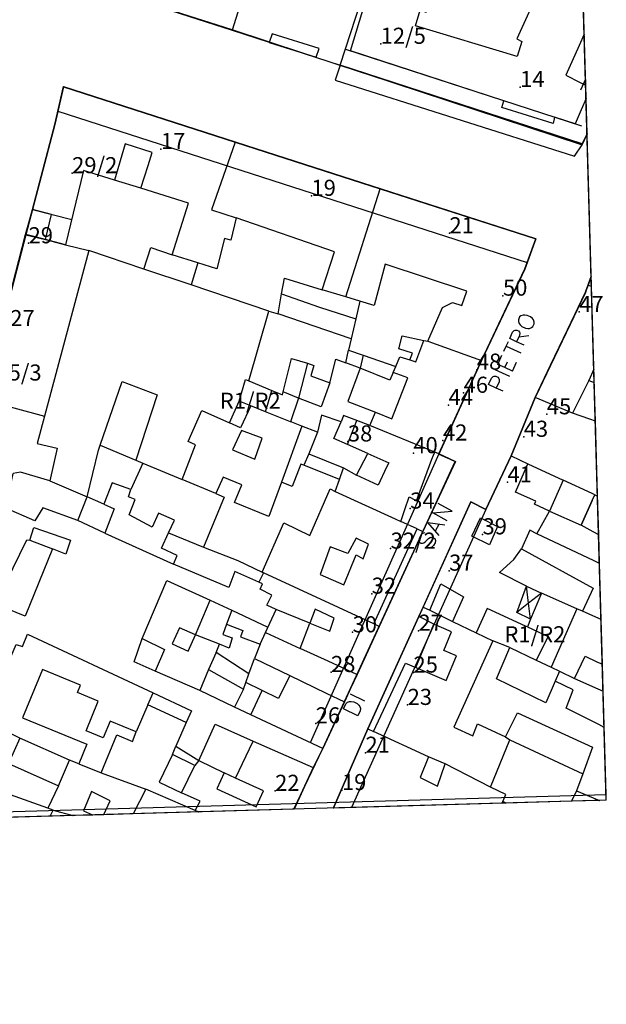
# Model space of a CAD drawing. Extents: x 685458 to 686830, y 930148 to 931865.
# Drawn here: x 686721 to 686830, y 930148 to 930331 of the extents above; entities that cross this region are included whole.
import ezdxf

# ---------------------------------------------------------------- set-up
doc = ezdxf.new("R2010")
doc.units = 0
doc.header["$MEASUREMENT"] = 0
for name, color, linetype in [('prg_ctc_64$0$ARREDO_L', 7, 'Continuous'), ('prg_ctc_64$0$CIVICI_P', 7, 'Continuous'), ('prg_ctc_64$0$CIVICI_T', 7, 'Continuous'), ('prg_ctc_64$0$DIVTERRENO_L', 7, 'Continuous'), ('prg_ctc_64$0$DXFBOX_L', 7, 'Continuous'), ('prg_ctc_64$0$EDIFICI_L', 7, 'Continuous'), ('prg_ctc_64$0$MURIRECINZ_L', 7, 'Continuous'), ('prg_ctc_64$0$PRGZONE_L', 7, 'Continuous'), ('prg_ctc_64$0$PRGZONE_T', 7, 'Continuous'), ('prg_ctc_64$0$QUADRO_L', 7, 'Continuous'), ('prg_ctc_64$0$SIMBOLI_L', 7, 'Continuous'), ('prg_ctc_64$0$STRADE_L', 7, 'Continuous'), ('prg_ctc_64$0$TOPONIMI_L', 7, 'Continuous')]:
    doc.layers.add(name, color=color, linetype=linetype)
doc.styles.add('prg_ctc_64$0$Standard', font='txt')

msp = doc.modelspace()

# ---------------------------------------------------------------- linework, layer by layer
at = {"layer": 'prg_ctc_64$0$ARREDO_L'}
for points in [[(686781.4, 930325.92), (686825.38, 930311.63)], [(686826.131325, 930320.315566), (686825.19, 930318.24)], [(686727.82, 930314.33), (686815.23, 930286.15)], [(686723.08, 930296.03), (686730.39, 930294.19)], [(686721.84, 930291.35), (686725.48, 930290.44), (686729.26, 930289.49)], [(686826.6, 930281.95), (686827.242279, 930281.744612)], [(686798.82, 930250.52), (686774.83, 930196.71)], [(686807.58, 930240.16), (686782.54, 930184.67)], [(686768.996796, 930184.250474), (686769.01, 930184.28)], [(686782.464745, 930184.636725), (686782.48, 930184.67)]]:
    msp.add_lwpolyline(points, dxfattribs=at)
at = {"layer": 'prg_ctc_64$0$CIVICI_P'}
for p in [(686787.96, 930326.9), (686813.95, 930318.84), (686747.02, 930307.3), (686730.472, 930302.8), (686775.07, 930298.58), (686800.78, 930291.61), (686722.36, 930289.75), (686810.75, 930279.99), (686824.96, 930276.96), (686805.887, 930266.205), (686803.42, 930261.9), (686800.612, 930259.62), (686818.916, 930257.892), (686781.854, 930252.83), (686799.57, 930253.01), (686814.621, 930253.704), (686794.051, 930250.653), (686811.592, 930245.224), (686793.465, 930240.331), (686806.938, 930235.534), (686789.81, 930232.87), (686800.715, 930228.769), (686786.29, 930224.48), (686782.736, 930217.285), (686795.01, 930217.586), (686778.71, 930209.89), (686794.078, 930209.786), (686792.984, 930203.76), (686775.86, 930200.32), (686785.133, 930194.851), (686768.293, 930187.755), (686780.75, 930187.89)]:
    msp.add_point(p, dxfattribs=at)
at = {"layer": 'prg_ctc_64$0$DIVTERRENO_L'}
msp.add_lwpolyline([(686767.18, 930327.13), (686775.92, 930324.39), (686776.49, 930326), (686767.72, 930328.75), (686767.18, 930327.13)], dxfattribs=at)
at = {"layer": 'prg_ctc_64$0$DXFBOX_L'}
for points in [[(686830, 930186), (686798, 931297)], [(686830, 930186), (685505, 930148)]]:
    msp.add_lwpolyline(points, dxfattribs=at)
at = {"layer": 'prg_ctc_64$0$EDIFICI_L'}
for points in [[(686825.890581, 930328.673901), (686825.166499, 930353.81312)], [(686818.42, 930342.25), (686817.37, 930338.77), (686818.14, 930338.36), (686813.34, 930327.86), (686814.23, 930327.31), (686813.39, 930324.55), (686794.43, 930330.25), (686795.3, 930333.15), (686796.44, 930332.8), (686800.07, 930345.01), (686801.43, 930344.6), (686803.05, 930350.37), (686819.29, 930345.13)], [(686763.27, 930341.83), (686764.1, 930341.57), (686760.31, 930329.47), (686737.44, 930336.83), (686740.46, 930347.51)], [(686826.422212, 930310.216335), (686825.53, 930308.28), (686780.41, 930322.9), (686784.33, 930334.88), (686785.1, 930334.61)], [(686826.234242, 930316.742403), (686825.3, 930314.58), (686824.19, 930312.02), (686820.37, 930313.24), (686820.1, 930312.09), (686810.52, 930315.05), (686810.88, 930316.29), (686782.34, 930325.62), (686785.1, 930334.61)], [(686825.890581, 930328.673901), (686824.95, 930326.58), (686822.48, 930321.07), (686825.15, 930319.69), (686826.164329, 930319.169697)], [(686826.164329, 930319.169697), (686825.890581, 930328.673901)], [(686723.08, 930296.03), (686727.24, 930311.87), (686728.89, 930318.91), (686760.87, 930308.61)], [(686826.234242, 930316.742403), (686826.164329, 930319.169697)], [(686826.422212, 930310.216335), (686826.234242, 930316.742403)], [(686743.25, 930300), (686744.61, 930304.26), (686745.38, 930306.68), (686740.37, 930308.28), (686738.36, 930301.53)], [(686760.87, 930308.61), (686756.46, 930295.97), (686761.05, 930294.51)], [(686760.87, 930308.61), (686775.7, 930303.83), (686787.84, 930299.91)], [(686738.36, 930301.53), (686732.6, 930303.33), (686729.26, 930289.49)], [(686743.25, 930300), (686738.36, 930301.53)], [(686749.13, 930287.62), (686752.18, 930297.2), (686743.25, 930300)], [(686781.45, 930279.76), (686787.84, 930299.91)], [(686787.84, 930299.91), (686816.88, 930290.55), (686814.79, 930284.96), (686806.74, 930267.91)], [(686721.84, 930291.36), (686722.18, 930292.64), (686723.08, 930296.03)], [(686725.48, 930290.44), (686726.65, 930295.14), (686723.08, 930296.03)], [(686761.05, 930294.51), (686760.02, 930290.35), (686758.88, 930290.63), (686757.41, 930284.96), (686753.89, 930286.08)], [(686777.04, 930281.1), (686779.36, 930288.15), (686761.05, 930294.51)], [(686713.82, 930260.64), (686721.84, 930291.36)], [(686725.48, 930290.44), (686721.84, 930291.36)], [(686729.26, 930289.49), (686733.59, 930288.4), (686725.34, 930257.57)], [(686729.26, 930289.49), (686725.48, 930290.44)], [(686753.89, 930286.08), (686752.63, 930281.99), (686743.84, 930284.95), (686745.16, 930288.97), (686749.13, 930287.62)], [(686753.89, 930286.08), (686749.13, 930287.62)], [(686796.74, 930271.49), (686799.46, 930277.78), (686801.32, 930278.72), (686803.07, 930278.16), (686804.02, 930280.85), (686788.79, 930285.84), (686786.73, 930278.14), (686784.09, 930278.95)], [(686769.5, 930280.34), (686770.01, 930283.25), (686777.04, 930281.1)], [(686816.73, 930261.01), (686819.61, 930267.02), (686826.11, 930280.61), (686826.26, 930281.03), (686826.6, 930281.95), (686827.189363, 930283.581799)], [(686827.687557, 930266.285125), (686827.189363, 930283.581799)], [(686768.84, 930276.61), (686769.5, 930280.34)], [(686769.5, 930280.34), (686776.57, 930277.85), (686783.33, 930275.69)], [(686781.45, 930279.76), (686777.04, 930281.1)], [(686784.09, 930278.95), (686781.45, 930279.76)], [(686784.09, 930278.95), (686783.33, 930275.69)], [(686763.39, 930264.12), (686767.13, 930277.1), (686768.84, 930276.61)], [(686782.46, 930271.98), (686768.84, 930276.61)], [(686783.33, 930275.69), (686782.46, 930271.98)], [(686782.46, 930271.98), (686781.97, 930269.85)], [(686793.39, 930268.06), (686793.87, 930269.28), (686791.35, 930270.11), (686791.95, 930272.54), (686796, 930271.65)], [(686793.39, 930268.06), (686794.5, 930267.65), (686796, 930271.65)], [(686796, 930271.65), (686796.74, 930271.49)], [(686796.74, 930271.49), (686806.74, 930267.91)], [(686781.47, 930267.49), (686781.97, 930269.85)], [(686781.97, 930269.85), (686784.7, 930268.9)], [(686769.78, 930262.1), (686771.33, 930268.31), (686774.32, 930267.44)], [(686778.49, 930263.73), (686779.59, 930268.19), (686781.47, 930267.49)], [(686784.12, 930266.49), (686781.47, 930267.49)], [(686784.7, 930268.9), (686784.12, 930266.49)], [(686784.7, 930268.9), (686790.77, 930266.82)], [(686790.77, 930266.82), (686791.5, 930268.57), (686793.39, 930268.06)], [(686806.74, 930267.91), (686798.82, 930250.52)], [(686774.32, 930267.44), (686772.67, 930260.9)], [(686774.32, 930267.44), (686775.5, 930266.99), (686774.94, 930265.04), (686778.49, 930263.73)], [(686784.12, 930266.49), (686781.82, 930260.31), (686786.97, 930258.31)], [(686790.29, 930265.69), (686789.69, 930264.25), (686784.12, 930266.49)], [(686786.97, 930258.31), (686790.04, 930257.06), (686792.99, 930264.66), (686790.29, 930265.69)], [(686790.29, 930265.69), (686790.77, 930266.82)], [(686827.687557, 930266.285125), (686826.73, 930264.18)], [(686827.758609, 930263.818281), (686827.687557, 930266.285125)], [(686735.7, 930252.15), (686739.82, 930263.99), (686746.33, 930261.52), (686742.32, 930249.33)], [(686761.57, 930260.35), (686762.8, 930264.37), (686763.39, 930264.12)], [(686763.39, 930264.12), (686767.66, 930262.35)], [(686826.73, 930264.18), (686823.69, 930258.09)], [(686826.73, 930264.18), (686827.758609, 930263.818281)], [(686827.966074, 930256.615366), (686827.758609, 930263.818281)], [(686766.48, 930258.38), (686767.66, 930262.35)], [(686767.66, 930262.35), (686769.66, 930261.53), (686769.78, 930262.1)], [(686772.67, 930260.9), (686769.78, 930262.1)], [(686778.49, 930263.73), (686776.87, 930259.29), (686772.67, 930260.9)], [(686713.82, 930260.64), (686725.34, 930257.57)], [(686759.77, 930256.29), (686761.57, 930260.35)], [(686763.78, 930259.46), (686761.57, 930260.35)], [(686772.67, 930260.9), (686771.15, 930256.5)], [(686812.26, 930250.13), (686816.73, 930261.01)], [(686823.69, 930258.09), (686820.17, 930259.57), (686816.73, 930261.01)], [(686750.98, 930245.72), (686753.46, 930252.23), (686752.09, 930252.82), (686754.61, 930258.59), (686759.77, 930256.29)], [(686763.78, 930259.46), (686761.87, 930255.36), (686759.77, 930256.29)], [(686766.48, 930258.38), (686763.78, 930259.46)], [(686771.15, 930256.5), (686766.48, 930258.38)], [(686785.92, 930255.83), (686786.97, 930258.31)], [(686725.34, 930257.57), (686723.98, 930252.46), (686727.68, 930251.59), (686726.33, 930245.53)], [(686773.28, 930255.67), (686771.38, 930256.41), (686771.15, 930256.5)], [(686780.62, 930256.5), (686776.93, 930257.72), (686776.18, 930254.56)], [(686781.79, 930252.24), (686779.25, 930253.36), (686780.62, 930256.5)], [(686783.54, 930256.72), (686781.05, 930257.65), (686780.62, 930256.5)], [(686781.79, 930252.24), (686783.54, 930256.72)], [(686785.92, 930255.83), (686783.54, 930256.72)], [(686827.966074, 930256.615366), (686826.96, 930256.96), (686823.69, 930258.09)], [(686828.368043, 930242.659501), (686827.966074, 930256.615366)], [(686762.04, 930254.89), (686760.33, 930251.29), (686764.53, 930249.56), (686765.87, 930253.46), (686762.04, 930254.89)], [(686773.28, 930255.67), (686769.51, 930245.27)], [(686776.18, 930254.56), (686773.28, 930255.67)], [(686798.02, 930250.86), (686785.92, 930255.83)], [(686776.18, 930254.56), (686774.55, 930250.56)], [(686733.25, 930242.55), (686735.37, 930251.22), (686735.7, 930252.15)], [(686735.7, 930252.15), (686742.32, 930249.33)], [(686785.54, 930250.57), (686781.79, 930252.24)], [(686742.32, 930249.33), (686743.66, 930248.77)], [(686774.55, 930250.56), (686773.66, 930248.39)], [(686774.55, 930250.56), (686781.04, 930247.91)], [(686783.48, 930246.55), (686785.54, 930250.57)], [(686785.54, 930250.57), (686789.45, 930248.83), (686789.07, 930248.03), (686787.51, 930244.69), (686783.48, 930246.55)], [(686791.73, 930237.93), (686792.47, 930240.16), (686793.25, 930242.52), (686794.34, 930241.95), (686794.64, 930241.8), (686794.89, 930242.48), (686797.52, 930249.51), (686797.8, 930250.26), (686798.02, 930250.86)], [(686798.82, 930250.52), (686801.86, 930249.12), (686795.83, 930236.06)], [(686795.86, 930221.98), (686804.74, 930241.57), (686807.58, 930240.16), (686812.26, 930250.13)], [(686798.82, 930250.52), (686798.02, 930250.86)], [(686812.26, 930250.13), (686815.39, 930248.67)], [(686743.66, 930248.77), (686741.39, 930243.86)], [(686743.66, 930248.77), (686750.98, 930245.72)], [(686773.66, 930248.39), (686773.08, 930248.62), (686771.44, 930244.47), (686769.51, 930245.27)], [(686780.29, 930245.77), (686773.66, 930248.39)], [(686780.29, 930245.77), (686781.04, 930247.91)], [(686781.04, 930247.91), (686783.48, 930246.55)], [(686819.4, 930239.87), (686816.63, 930241.13), (686816.87, 930241.7), (686813.09, 930243.37), (686815.39, 930248.67)], [(686815.39, 930248.67), (686821.98, 930245.62)], [(686731.52, 930238.11), (686725.01, 930240.47), (686723.52, 930238.05), (686718.14, 930240.4), (686719.49, 930246.88)], [(686726.33, 930245.53), (686720.88, 930247.14), (686719.49, 930246.88)], [(686726.33, 930245.53), (686733.25, 930242.55)], [(686757.23, 930243.12), (686750.98, 930245.72)], [(686769.51, 930245.27), (686767.12, 930238.84), (686760.71, 930241.46), (686762.06, 930244.74), (686758.6, 930246.2), (686757.23, 930243.12)], [(686779.49, 930243.52), (686780.29, 930245.77)], [(686821.98, 930245.62), (686819.4, 930239.87)], [(686827.87, 930242.89), (686827.35, 930243.13), (686821.98, 930245.62)], [(686741.39, 930243.86), (686737.9, 930245.11), (686736.4, 930241.16)], [(686748.45, 930235.8), (686749.54, 930238.16), (686746.54, 930239.47), (686745.4, 930236.86), (686741.08, 930239.18), (686742.21, 930242.02), (686740.97, 930242.53), (686741.39, 930243.86)], [(686765.89, 930228.47), (686769.94, 930237.67), (686774.73, 930235.32), (686778.54, 930244.01), (686779.49, 930243.52)], [(686731.52, 930238.11), (686733.25, 930242.55)], [(686736.4, 930241.16), (686733.25, 930242.55)], [(686757.23, 930243.12), (686758.79, 930242.47), (686754.95, 930233.16)], [(686779.49, 930243.52), (686790.65, 930238.42), (686791.73, 930237.93)], [(686825.33, 930237.24), (686827.39, 930241.83), (686827.87, 930242.89)], [(686827.87, 930242.89), (686828.368043, 930242.659501)], [(686828.575199, 930235.467318), (686828.368043, 930242.659501)], [(686736.4, 930241.16), (686738.32, 930240.3), (686736.54, 930235.76), (686731.52, 930238.11)], [(686806.56, 930238.63), (686809.7, 930236.99), (686808.21, 930233.59), (686804.92, 930235.2), (686806.56, 930238.63)], [(686817.08, 930235.65), (686819.4, 930239.87)], [(686819.4, 930239.87), (686825.33, 930237.24)], [(686722.62, 930234.47), (686723.31, 930236.84), (686730.17, 930234.48), (686729.32, 930231.82), (686726.79, 930232.82)], [(686786.71, 930218.84), (686794.74, 930236.55)], [(686794.74, 930236.55), (686791.73, 930237.93)], [(686794.74, 930236.55), (686795.83, 930236.06)], [(686828.575199, 930235.467318), (686827.56, 930236.02), (686825.33, 930237.24)], [(686718.19, 930226.64), (686722.06, 930234.53), (686722.62, 930234.47)], [(686722.62, 930234.47), (686726.79, 930232.82)], [(686765.24, 930226.62), (686760.8, 930228.64), (686759.66, 930225.63), (686749.38, 930230), (686750.07, 930231.62), (686747.15, 930232.96), (686748.45, 930235.8)], [(686748.45, 930235.8), (686754.95, 930233.16)], [(686783.4, 930234.85), (686781.82, 930231.95), (686778.57, 930233.23), (686776.66, 930228.06), (686781.07, 930226.12), (686783.39, 930231.74), (686784.72, 930230.99), (686785.68, 930233.69), (686783.4, 930234.85)], [(686795.83, 930236.06), (686787.67, 930218.39)], [(686817.08, 930235.65), (686815.74, 930236.29), (686814.18, 930232.86)], [(686828.729173, 930230.121513), (686827.72, 930230.6), (686817.08, 930235.65)], [(686828.729173, 930230.121513), (686828.575199, 930235.467318)], [(686726.79, 930232.82), (686721.72, 930220.29), (686716.32, 930222.45)], [(686754.95, 930233.16), (686761.36, 930230.68), (686765.89, 930228.47)], [(686815.11, 930225.9), (686810.12, 930228.43), (686812.79, 930230.82), (686814.18, 930232.86)], [(686814.18, 930232.86), (686827.54, 930225.48), (686825.59, 930221.22), (686824.52, 930221.69)], [(686829.270438, 930211.329462), (686828.729173, 930230.121513)], [(686766.14, 930228.36), (686765.24, 930226.62)], [(686765.89, 930228.47), (686766.14, 930228.36)], [(686786.71, 930218.84), (686766.14, 930228.36)], [(686743.5, 930216.11), (686748.12, 930226.96), (686756.19, 930223.27)], [(686768.48, 930221.56), (686766.77, 930222.35), (686767.7, 930224.2), (686765.49, 930225.31), (686765.97, 930226.29), (686765.24, 930226.62)], [(686797.09, 930221.39), (686799.18, 930226.3), (686803.38, 930223.92), (686801.37, 930219.32)], [(686815.86, 930219.71), (686813.32, 930220.99), (686815.11, 930225.9)], [(686815.11, 930225.9), (686817.92, 930224.59)], [(686817.92, 930224.59), (686815.86, 930219.71)], [(686824.52, 930221.69), (686817.92, 930224.59)], [(686753.47, 930216.8), (686756.19, 930223.27)], [(686756.19, 930223.27), (686760.24, 930221.42), (686759.23, 930218.82)], [(686795.06, 930220.22), (686795.86, 930221.98)], [(686795.86, 930221.98), (686797.09, 930221.39)], [(686815.33, 930218.29), (686814.95, 930218.46), (686807.82, 930221.72), (686805.75, 930217.21)], [(686824.52, 930221.69), (686819.71, 930210.79)], [(686766.5, 930217.26), (686768.48, 930221.56)], [(686774.77, 930219.01), (686768.48, 930221.56)], [(686774.77, 930219.01), (686778.51, 930217.49), (686779.27, 930219.94), (686775.73, 930221.58), (686774.77, 930219.01)], [(686785.58, 930199.32), (686795.06, 930220.22)], [(686797.89, 930218.79), (686795.06, 930220.22)], [(686797.09, 930221.39), (686801.37, 930219.32)], [(686753.47, 930216.8), (686750.49, 930218.15), (686749.13, 930215.15), (686752.09, 930213.8), (686753.47, 930216.8)], [(686759.23, 930218.82), (686758.55, 930216.9), (686760.31, 930216.23), (686759.7, 930214.35), (686757.94, 930215.05)], [(686759.23, 930218.82), (686762.26, 930217.62), (686761.82, 930216.44), (686765.52, 930215.07)], [(686772.94, 930214.3), (686774.77, 930219.01)], [(686787.67, 930218.39), (686783.54, 930209.44)], [(686787.67, 930218.39), (686786.71, 930218.84)], [(686794.49, 930210.74), (686797.89, 930218.79)], [(686794.49, 930210.74), (686800.14, 930208.33), (686802.1, 930212.88), (686799.7, 930213.91), (686801.17, 930217.39), (686797.89, 930218.79)], [(686801.37, 930219.32), (686805.75, 930217.21)], [(686815.86, 930219.71), (686815.33, 930218.29)], [(686815.33, 930218.29), (686819.17, 930216.53), (686816.94, 930212.11)], [(686716.36, 930199.7), (686714.82, 930200.26), (686717.26, 930205.28), (686716.02, 930205.69), (686720.02, 930215), (686721.2, 930214.66), (686722.16, 930216.97), (686745.56, 930206.03)], [(686757.94, 930215.05), (686753.47, 930216.8)], [(686765.52, 930215.07), (686766.5, 930217.26)], [(686766.5, 930217.26), (686772.94, 930214.3)], [(686805.75, 930217.21), (686808.86, 930215.71)], [(686745.95, 930210.07), (686742.06, 930211.76), (686743.5, 930216.11)], [(686743.5, 930216.11), (686747.69, 930214.08), (686745.95, 930210.07)], [(686757.28, 930213.51), (686757.94, 930215.05)], [(686765.52, 930215.07), (686764.42, 930212.4)], [(686783.54, 930209.44), (686778.16, 930211.9), (686772.94, 930214.3)], [(686808.86, 930215.71), (686801.56, 930199.65), (686805.14, 930198.01), (686805.97, 930200.23), (686811.21, 930197.79)], [(686812.03, 930214.45), (686808.86, 930215.71)], [(686820.47, 930208.21), (686818.75, 930204.13), (686809.52, 930208.65), (686812.03, 930214.45)], [(686812.03, 930214.45), (686816.94, 930212.11)], [(686757.28, 930213.51), (686755.91, 930210.34)], [(686763.41, 930209.57), (686757.28, 930213.51)], [(686824.06, 930208.67), (686826.05, 930212.83), (686828.26, 930211.8), (686829.270438, 930211.329462)], [(686763.41, 930209.57), (686764.42, 930212.4)], [(686764.42, 930212.4), (686771.01, 930209.23)], [(686786.63, 930198.83), (686792.6, 930211.52), (686794.49, 930210.74)], [(686816.94, 930212.11), (686819.71, 930210.79)], [(686819.71, 930210.79), (686821.26, 930210.03)], [(686829.414845, 930206.315829), (686829.270438, 930211.329462)], [(686742.43, 930198.75), (686737.54, 930200.75), (686736.27, 930197.65), (686733.08, 930198.96), (686735.34, 930204.48), (686731.46, 930206.07), (686732.02, 930207.45), (686724.95, 930210.36), (686721.24, 930201.36), (686733.21, 930196.43), (686731.71, 930192.79)], [(686754.24, 930206.47), (686745.95, 930210.07)], [(686755.91, 930210.34), (686754.24, 930206.47)], [(686755.91, 930210.34), (686762.39, 930206.7)], [(686762.84, 930207.97), (686763.41, 930209.57)], [(686771.01, 930209.23), (686768.94, 930204.95), (686765.9, 930206.46)], [(686771.01, 930209.23), (686777.8, 930205.96), (686781.19, 930204.33)], [(686783.54, 930209.44), (686781.19, 930204.33)], [(686821.26, 930210.03), (686820.47, 930208.21)], [(686821.26, 930210.03), (686824.06, 930208.67)], [(686762.39, 930206.7), (686762.84, 930207.97)], [(686765.9, 930206.46), (686762.84, 930207.97)], [(686829.608969, 930199.576085), (686828.59, 930200.09), (686822.53, 930203.14), (686823.82, 930206.6), (686820.47, 930208.21)], [(686824.06, 930208.67), (686828.4, 930206.76), (686829.414845, 930206.315829)], [(686744.6, 930203.77), (686745.56, 930206.03)], [(686745.56, 930206.03), (686752.72, 930202.69), (686751.72, 930200.46)], [(686760.72, 930203.33), (686754.24, 930206.47)], [(686762.39, 930206.7), (686760.72, 930203.33)], [(686763.79, 930201.9), (686765.9, 930206.46)], [(686829.608969, 930199.576085), (686829.414845, 930206.315829)], [(686744.6, 930203.77), (686742.43, 930198.75)], [(686751.72, 930200.46), (686744.6, 930203.77)], [(686763.79, 930201.9), (686760.72, 930203.33)], [(686781.19, 930204.33), (686777.16, 930195.62), (686763.79, 930201.9)], [(686811.21, 930197.79), (686813.44, 930202.31), (686827.45, 930195.87), (686825.65, 930190.95)], [(686720.73, 930197.57), (686716.36, 930199.7)], [(686751.72, 930200.46), (686749.77, 930196.11)], [(686754.09, 930193.44), (686757.12, 930200.18), (686764.23, 930197.04)], [(686735.86, 930191.09), (686738.77, 930198.19), (686741.7, 930196.98), (686742.43, 930198.75)], [(686779.136434, 930184.541271), (686779.15, 930184.57), (686785.58, 930199.32)], [(686785.58, 930199.32), (686786.63, 930198.83)], [(686796.9, 930194.07), (686786.63, 930198.83)], [(686811.21, 930197.79), (686812, 930197.28)], [(686830, 930186), (686829.608969, 930199.576085)], [(686720.73, 930197.57), (686718.64, 930192.83), (686727.91, 930188.72)], [(686730.01, 930193.46), (686720.73, 930197.57)], [(686749.17, 930194.54), (686749.77, 930196.11)], [(686749.77, 930196.11), (686754.09, 930193.44)], [(686760.94, 930190.14), (686764.23, 930197.04)], [(686764.23, 930197.04), (686775.36, 930192.13), (686771.8, 930184.36), (686771.786809, 930184.33049)], [(686808.4, 930188.44), (686812, 930197.28)], [(686812, 930197.28), (686825.65, 930190.95)], [(686749.17, 930194.54), (686746.67, 930189.38), (686750.87, 930187.36)], [(686753.36, 930192.51), (686749.17, 930194.54)], [(686727.91, 930188.72), (686730.01, 930193.46)], [(686731.71, 930192.79), (686730.01, 930193.46)], [(686731.71, 930192.79), (686735.86, 930191.09)], [(686750.87, 930187.36), (686753.36, 930192.51)], [(686754.09, 930193.44), (686753.36, 930192.51)], [(686754.09, 930193.44), (686758.8, 930191.13)], [(686796.9, 930194.07), (686795.29, 930190.22), (686798.54, 930188.65), (686800, 930192.82)], [(686800, 930192.82), (686796.9, 930194.07)], [(686808.4, 930188.44), (686800, 930192.82)], [(686735.86, 930191.09), (686744.19, 930188.06)], [(686758.8, 930191.13), (686757.42, 930188.16), (686764.74, 930184.78), (686766.11, 930187.76), (686760.94, 930190.14)], [(686760.94, 930190.14), (686758.8, 930191.13)], [(686825.65, 930190.95), (686824.47, 930187.74)], [(686725.95, 930184.52), (686712.13, 930189.46)], [(686727.91, 930188.72), (686725.95, 930184.52)], [(686734.08, 930187.66), (686732.56, 930184.01), (686734.27, 930183.28), (686734.321611, 930183.256016)], [(686736.357961, 930183.314417), (686736.37, 930183.34), (686737.58, 930185.89), (686734.08, 930187.66)], [(686744.19, 930188.06), (686741.82, 930183.5), (686741.807268, 930183.470699)], [(686753.41, 930184.09), (686744.19, 930188.06)], [(686753.41, 930184.09), (686754.31, 930185.84), (686750.87, 930187.36)], [(686810.69, 930185.76), (686811.27, 930187.06), (686808.4, 930188.44)], [(686824.47, 930187.74), (686823.53, 930185.84), (686823.517091, 930185.814075)], [(686824.47, 930187.74), (686828.73, 930185.99), (686828.790124, 930185.965302)], [(686810.548299, 930185.44214), (686779.136434, 930184.541271)], [(686810.69, 930185.76), (686810.548299, 930185.44214)], [(686811.313149, 930185.464075), (686810.548299, 930185.44214)], [(686811.313149, 930185.464075), (686810.69, 930185.76)], [(686823.517091, 930185.814075), (686811.313149, 930185.464075)], [(686828.790124, 930185.965302), (686823.517091, 930185.814075)], [(686830, 930186), (686828.790124, 930185.965302)], [(686726.96, 930184.16), (686725.95, 930184.52)], [(686726.366902, 930183.027881), (686726.38, 930183.06), (686726.96, 930184.16)], [(686730.694113, 930183.151982), (686726.366902, 930183.027881)], [(686726.96, 930184.16), (686730.63, 930183.18), (686730.694113, 930183.151982)], [(686734.321611, 930183.256016), (686730.694113, 930183.151982)], [(686736.357961, 930183.314417), (686734.321611, 930183.256016)], [(686741.807268, 930183.470699), (686736.357961, 930183.314417)], [(686753.965296, 930183.819382), (686741.807268, 930183.470699)], [(686753.98, 930183.85), (686753.41, 930184.09)], [(686753.965296, 930183.819382), (686753.98, 930183.85)], [(686754.040378, 930183.821536), (686753.965296, 930183.819382)], [(686753.98, 930183.85), (686754.040378, 930183.821536)], [(686771.786809, 930184.33049), (686754.040378, 930183.821536)], [(686726.366902, 930183.027881), (686701.93947, 930182.327321)]]:
    msp.add_lwpolyline(points, dxfattribs=at)
at = {"layer": 'prg_ctc_64$0$MURIRECINZ_L'}
for points in [[(686780.41, 930322.9), (686779.51, 930320.1), (686824.09, 930305.98), (686825.48, 930308.11)], [(686825.48, 930308.11), (686825.58, 930308.26)], [(686743.84, 930284.95), (686733.59, 930288.4)], [(686767.12, 930277.1), (686752.63, 930281.99)], [(686736.54, 930235.76), (686749.38, 930230.01)], [(686760.24, 930221.42), (686766.95, 930218.22)], [(686828.02, 930220.12), (686825.59, 930221.22)], [(686829.030504, 930219.659667), (686828.02, 930220.12)]]:
    msp.add_lwpolyline(points, dxfattribs=at)
at = {"layer": 'prg_ctc_64$0$PRGZONE_L'}
for points in [[(686825.5, 930308.125), (686780.4375, 930322.875), (686760.3125, 930329.5), (686737.4375, 930336.8125), (686759.375, 930414.25), (686823.125, 930390.125), (686824.131584, 930389.744073)], [(686826.424053, 930310.1524), (686824.131584, 930389.744073)], [(686690.361391, 930181.99527), (686695.5, 930197.875), (686696.375, 930199.875), (686704.4375, 930225.8125), (686708.625, 930242), (686713.8125, 930260.625), (686721.8125, 930291.375), (686723.0625, 930296), (686727.25, 930311.875), (686728.875, 930318.9375), (686760.875, 930308.625), (686787.8125, 930299.9375), (686816.875, 930290.5625), (686814.8125, 930284.9375), (686806.75, 930267.9375), (686798.8125, 930250.5), (686801.875, 930249.125), (686795.8125, 930236.0625), (686787.6875, 930218.375), (686783.5625, 930209.4375), (686781.1875, 930204.3125), (686777.1875, 930195.625), (686775.375, 930192.125), (686771.832638, 930184.331804)], [(686826.424053, 930310.1524), (686825.5, 930308.125)], [(686779.143019, 930184.54146), (686785.5625, 930199.3125), (686795.875, 930222), (686804.75, 930241.5625), (686807.5625, 930240.1875), (686812.25, 930250.125), (686816.75, 930261), (686826.125, 930280.625), (686827.189083, 930283.591533)], [(686830, 930186), (686827.189083, 930283.591533)], [(686830, 930186), (686779.143019, 930184.54146)], [(686771.832638, 930184.331804), (686690.361391, 930181.99527)]]:
    msp.add_lwpolyline(points, dxfattribs=at)
at = {"layer": 'prg_ctc_64$0$QUADRO_L'}
for points in [[(686829.971056, 930187.004906), (686798, 931297)], [(686829.971056, 930187.004906), (685505, 930149)], [(686830, 930186), (686829.971056, 930187.004906)], [(686830, 930186), (685505.028415, 930148.000815)]]:
    msp.add_lwpolyline(points, dxfattribs=at)
at = {"layer": 'prg_ctc_64$0$SIMBOLI_L'}
for points in [[(686826.75, 930264.26), (686826.7, 930264.15)], [(686826.75, 930264.13), (686826.7, 930264.15)], [(686827.39, 930241.83), (686825.33, 930237.24)], [(686827.56, 930236.02), (686825.33, 930237.24)], [(686815.86, 930219.71), (686815.498352, 930222.694798), (686815.11, 930225.9)], [(686817.92, 930224.59), (686815.498352, 930222.694798), (686813.32, 930220.99)]]:
    msp.add_lwpolyline(points, dxfattribs=at)
at = {"layer": 'prg_ctc_64$0$STRADE_L'}
for points in [[(686824.133762, 930389.66844), (686811.7, 930394.35), (686759.37, 930414.27), (686737.44, 930336.83), (686760.31, 930329.47), (686780.41, 930322.9), (686825.48, 930308.11)], [(686728.89, 930318.91), (686727.24, 930311.87), (686721.84, 930291.35), (686713.82, 930260.64), (686708.62, 930241.99), (686704.42, 930225.79), (686696.38, 930199.88), (686690.47, 930182.03), (686690.459423, 930181.998082)], [(686771.786809, 930184.33049), (686771.8, 930184.36), (686777.16, 930195.62), (686801.86, 930249.12), (686798.82, 930250.52), (686806.74, 930267.91), (686814.79, 930284.96), (686816.88, 930290.55), (686728.89, 930318.91)], [(686825.48, 930308.11), (686825.58, 930308.26), (686826.424981, 930310.120189)], [(686827.189363, 930283.581799), (686826.6, 930281.95), (686826.26, 930281.03), (686826.11, 930280.61), (686816.73, 930261.01), (686812.26, 930250.13), (686807.58, 930240.16), (686804.74, 930241.57), (686785.58, 930199.32), (686779.15, 930184.57), (686779.136833, 930184.541283)]]:
    msp.add_lwpolyline(points, dxfattribs=at)
at = {"layer": 'prg_ctc_64$0$TOPONIMI_L'}
for points in [[(686813.61137, 930275.50174), (686813.62149, 930275.18246), (686813.76134, 930274.80338), (686813.96101, 930274.55403), (686814.29041, 930274.24487), (686814.93908, 930273.94583), (686815.3881, 930273.89615), (686815.70738, 930273.90627), (686816.08646, 930274.04612), (686816.33581, 930274.24579), (686816.57504, 930274.76473), (686816.56492, 930275.08401), (686816.42506, 930275.46309), (686816.2254, 930275.71244), (686815.896, 930276.0216), (686815.24732, 930276.32063), (686814.79831, 930276.37032), (686814.47903, 930276.3602), (686814.09995, 930276.22034), (686813.8506, 930276.02068), (686813.61137, 930275.50174)], [(686814.72102, 930270.74293), (686813.293929, 930271.400808), (686811.99657, 930271.99888), (686812.53484, 930273.1665), (686812.84399, 930273.4959), (686813.03354, 930273.56583), (686813.35282, 930273.57595), (686813.61229, 930273.45634), (686813.81195, 930273.20699), (686813.88188, 930273.01744), (686813.83219, 930272.56843), (686813.712578, 930272.308961), (686813.293929, 930271.400808)], [(686810.92004, 930269.66365), (686811.338688, 930270.571791), (686811.75734, 930271.47994)], [(686813.712578, 930272.308961), (686815.55832, 930272.55923)], [(686811.338688, 930270.571791), (686814.06314, 930269.31584)], [(686812.50815, 930265.94272), (686811.08106, 930266.6006), (686809.78371, 930267.19867), (686810.5612, 930268.88523)], [(686811.08106, 930266.6006), (686811.55952, 930267.63849)], [(686812.50815, 930265.94272), (686813.28564, 930267.62928)], [(686812.02969, 930264.90484), (686809.30525, 930266.16079)], [(686810.77374, 930262.1804), (686809.47639, 930262.77847), (686808.0493, 930263.43635), (686808.58757, 930264.60397), (686808.89672, 930264.93337), (686809.08626, 930265.00329), (686809.40554, 930265.01342), (686809.79475, 930264.83399), (686809.99441, 930264.58464), (686810.06434, 930264.3951), (686810.01465, 930263.94609), (686809.47639, 930262.77847)], [(686800.33224, 930238.0817), (686797.69543, 930239.51253), (686801.28612, 930239.83957), (686798.64931, 930241.2704)], [(686798.83328, 930235.31933), (686796.74155, 930237.75465), (686799.92343, 930237.32833)], [(686798.15875, 930236.17296), (686798.84009, 930237.42858)], [(686796.16435, 930235.79238), (686795.77696, 930235.67753), (686795.44699, 930235.36897), (686795.17446, 930234.86672), (686795.09562, 930234.4219), (686795.21047, 930234.03451), (686795.4616, 930233.89824), (686795.78085, 930233.88753), (686795.97455, 930233.94496), (686796.23638, 930234.12795), (686796.89631, 930234.74506), (686797.15814, 930234.92805), (686797.35184, 930234.98547), (686797.6711, 930234.97477), (686798.04779, 930234.77036), (686798.16264, 930234.38297), (686798.0838, 930233.93815), (686797.81126, 930233.4359), (686797.4813, 930233.12735), (686797.0939, 930233.01249)], [(686785.03767, 930204.43634), (686782.33921, 930205.74719)], [(686783.72682, 930201.73789), (686781.02836, 930203.04874), (686781.46531, 930203.94822), (686781.78107, 930204.2713), (686782.16291, 930204.40345), (686782.48233, 930204.4071), (686782.93025, 930204.34834), (686783.57274, 930204.03623), (686783.89581, 930203.72047), (686784.09038, 930203.46713), (686784.22254, 930203.08529), (686784.16377, 930202.63737), (686783.72682, 930201.73789)]]:
    msp.add_lwpolyline(points, dxfattribs=at)

# ---------------------------------------------------------------- texts
at = {"layer": 'prg_ctc_64$0$CIVICI_T', "style": 'prg_ctc_64$0$Standard'}
for s, p in [('12/5', (686787.96, 930326.9)), ('14', (686813.95, 930318.84)), ('17', (686747.02, 930307.3)), ('29/2', (686730.472, 930302.8)), ('19', (686775.07, 930298.58)), ('21', (686800.78, 930291.61)), ('29', (686722.36, 930289.75)), ('50', (686810.75, 930279.99)), ('47', (686824.96, 930276.96)), ('27', (686718.943, 930274.311)), ('48', (686805.887, 930266.205)), ('25/3', (686716.363, 930264.181)), ('46', (686803.42, 930261.9)), ('44', (686800.612, 930259.62)), ('45', (686818.916, 930257.892)), ('43', (686814.621, 930253.704)), ('38', (686781.854, 930252.83)), ('42', (686799.57, 930253.01)), ('40', (686794.051, 930250.653)), ('41', (686811.592, 930245.224)), ('34', (686793.465, 930240.331)), ('39', (686806.938, 930235.534)), ('32/2', (686789.81, 930232.87)), ('37', (686800.715, 930228.769)), ('32', (686786.29, 930224.48)), ('30', (686782.736, 930217.285)), ('27', (686795.01, 930217.586)), ('28', (686778.71, 930209.89)), ('25', (686794.078, 930209.786)), ('23', (686792.984, 930203.76)), ('26', (686775.86, 930200.32)), ('21', (686785.133, 930194.851)), ('22', (686768.293, 930187.755)), ('19', (686780.75, 930187.89))]:
    msp.add_text(s, height=3, dxfattribs=at).set_placement(p)
at = {"layer": 'prg_ctc_64$0$PRGZONE_T', "style": 'prg_ctc_64$0$Standard'}
for p in [(686757.991295, 930258.919609), (686811.017968, 930215.418181)]:
    msp.add_text('R1/R2', height=3, dxfattribs=at).set_placement(p)

doc.saveas('drawing.dxf')
